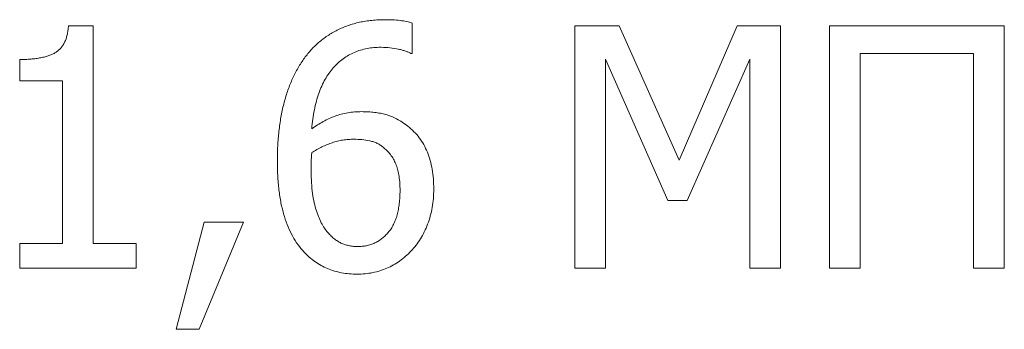
# Model space of a CAD drawing. Units: millimetres. Extents: x 5508 to 6656, y 858 to 1306.
# Drawn here: x 5990 to 5999, y 1152 to 1155 of the extents above; entities that cross this region are included whole.
import ezdxf

# ---------------------------------------------------------------- set-up
doc = ezdxf.new("R2010")
doc.units = ezdxf.units.MM

msp = doc.modelspace()

# ---------------------------------------------------------------- linework, layer by layer
at = {"color": 7, "linetype": 'Continuous', "lineweight": 15}
for p, q in [((5990.6608, 1154.5779), (5990.8778, 1154.5779)), ((5990.8778, 1154.5779), (5990.8778, 1152.6703)), ((5993.672, 1154.6023), (5993.672, 1154.3361)), ((5995.096, 1152.4554), (5995.096, 1154.5779)), ((5995.096, 1154.5779), (5995.4847, 1154.5779)), ((5995.4847, 1154.5779), (5996.0107, 1153.4012)), ((5996.0107, 1153.4012), (5996.5187, 1154.5779)), ((5996.5187, 1154.5779), (5996.8961, 1154.5779)), ((5996.8961, 1154.5779), (5996.8961, 1152.4554)), ((5997.326, 1152.4554), (5997.326, 1154.5779)), ((5997.326, 1154.5779), (5998.8574, 1154.5779)), ((5998.8574, 1154.5779), (5998.8574, 1152.4554)), ((5993.672, 1154.3361), (5993.6594, 1154.3361)), ((5998.5887, 1154.3361), (5997.5946, 1154.3361)), ((5997.5946, 1154.3361), (5997.5946, 1152.4554)), ((5998.5887, 1152.4554), (5998.5887, 1154.3361)), ((5990.233, 1154.0943), (5990.233, 1154.2824)), ((5995.9091, 1153.0465), (5995.3647, 1154.2857)), ((5995.3647, 1154.2857), (5995.3647, 1152.4554)), ((5996.6274, 1154.2857), (5996.0787, 1153.0465)), ((5996.6274, 1152.4554), (5996.6274, 1154.2857)), ((5990.6091, 1154.0943), (5990.233, 1154.0943)), ((5990.6091, 1152.6703), (5990.6091, 1154.0943)), ((5996.0787, 1153.0465), (5995.9091, 1153.0465)), ((5991.6032, 1151.9181), (5991.8476, 1152.8584)), ((5992.1943, 1152.8584), (5991.806, 1151.9181)), ((5991.8476, 1152.8584), (5992.1943, 1152.8584)), ((5990.233, 1152.4554), (5990.233, 1152.6703)), ((5990.233, 1152.6703), (5990.6091, 1152.6703)), ((5990.8778, 1152.6703), (5991.254, 1152.6703)), ((5991.254, 1152.6703), (5991.254, 1152.4554)), ((5991.254, 1152.4554), (5990.233, 1152.4554)), ((5995.3647, 1152.4554), (5995.096, 1152.4554)), ((5996.8961, 1152.4554), (5996.6274, 1152.4554)), ((5997.5946, 1152.4554), (5997.326, 1152.4554)), ((5998.8574, 1152.4554), (5998.5887, 1152.4554)), ((5991.806, 1151.9181), (5991.6032, 1151.9181))]:
    msp.add_line(p, q, dxfattribs=at)
for points, knots in [([(5990.233, 1154.2824), (5990.2502, 1154.2825), (5990.2834, 1154.2827), (5990.3315, 1154.2857), (5990.376, 1154.2907), (5990.4171, 1154.2974), (5990.4548, 1154.3055), (5990.4888, 1154.3166), (5990.5195, 1154.329), (5990.5471, 1154.3433), (5990.5714, 1154.3607), (5990.5926, 1154.3817), (5990.6114, 1154.4058), (5990.6266, 1154.4338), (5990.6399, 1154.4647), (5990.6498, 1154.4994), (5990.6568, 1154.5375), (5990.6594, 1154.5642), (5990.6608, 1154.5779)], [0, 0, 0, 0, 0.086954, 0.167687, 0.243092, 0.313281, 0.37776, 0.437892, 0.49368, 0.544906, 0.594537, 0.644022, 0.69492, 0.748403, 0.804463, 0.864857, 0.930293, 1, 1, 1, 1]), ([(5992.7199, 1154.2857), (5992.7397, 1154.3119), (5992.7792, 1154.364), (5992.8495, 1154.4327), (5992.9285, 1154.4916), (5993, 1154.5338), (5993.0611, 1154.5621), (5993.1092, 1154.5805), (5993.1588, 1154.5966), (5993.2103, 1154.6096), (5993.2636, 1154.6192), (5993.3185, 1154.6262), (5993.3753, 1154.6312), (5993.4137, 1154.6315), (5993.4332, 1154.6317)], [0, 0, 0, 0, 0.119076, 0.237411, 0.355823, 0.476647, 0.538318, 0.600473, 0.663529, 0.728048, 0.793196, 0.860387, 0.929282, 1, 1, 1, 1]), ([(5993.4332, 1154.6317), (5993.456, 1154.6314), (5993.4999, 1154.631), (5993.5629, 1154.6251), (5993.6203, 1154.6176), (5993.6555, 1154.6072), (5993.672, 1154.6023)], [0, 0, 0, 0, 0.283347, 0.544995, 0.785855, 1, 1, 1, 1]), ([(5993.3987, 1154.3898), (5993.3776, 1154.3893), (5993.3362, 1154.3882), (5993.2759, 1154.3796), (5993.2186, 1154.3657), (5993.1642, 1154.3461), (5993.1133, 1154.3202), (5993.0653, 1154.2894), (5993.0206, 1154.2525), (5992.979, 1154.2101), (5992.9413, 1154.1619), (5992.9068, 1154.1088), (5992.8778, 1154.0495), (5992.8521, 1153.9851), (5992.8304, 1153.9153), (5992.8128, 1153.8401), (5992.7993, 1153.7595), (5992.794, 1153.7037), (5992.7913, 1153.6749)], [0, 0, 0, 0, 0.060602, 0.118489, 0.174205, 0.229247, 0.283572, 0.337505, 0.392482, 0.449181, 0.507411, 0.567462, 0.630214, 0.696247, 0.765986, 0.839307, 0.917343, 1, 1, 1, 1]), ([(5993.6594, 1154.3361), (5993.6525, 1154.3396), (5993.6376, 1154.3472), (5993.6121, 1154.3558), (5993.5831, 1154.3655), (5993.5378, 1154.3763), (5993.4761, 1154.3878), (5993.425, 1154.3891), (5993.3987, 1154.3898)], [0, 0, 0, 0, 0.086785, 0.186783, 0.300107, 0.429141, 0.70697, 1, 1, 1, 1]), ([(5992.4899, 1153.3886), (5992.4904, 1153.4341), (5992.4914, 1153.5229), (5992.503, 1153.6526), (5992.5195, 1153.7757), (5992.5443, 1153.8921), (5992.5765, 1154.0013), (5992.6159, 1154.1036), (5992.6631, 1154.1987), (5992.7012, 1154.257), (5992.7199, 1154.2857)], [0, 0, 0, 0, 0.145125, 0.283106, 0.415177, 0.541168, 0.662215, 0.778108, 0.890505, 1, 1, 1, 1]), ([(5992.7913, 1153.6749), (5992.8079, 1153.6867), (5992.8406, 1153.7097), (5992.8919, 1153.7394), (5992.9433, 1153.7657), (5992.9959, 1153.7872), (5993.0501, 1153.8049), (5993.1068, 1153.8169), (5993.166, 1153.8242), (5993.2062, 1153.8251), (5993.2266, 1153.8256)], [0, 0, 0, 0, 0.130107, 0.255694, 0.378998, 0.499023, 0.619341, 0.742947, 0.869193, 1, 1, 1, 1]), ([(5993.2266, 1153.8256), (5993.2464, 1153.8253), (5993.2846, 1153.8246), (5993.3402, 1153.8201), (5993.392, 1153.8122), (5993.4409, 1153.8008), (5993.4887, 1153.7846), (5993.5362, 1153.7619), (5993.5849, 1153.7332), (5993.6163, 1153.7101), (5993.6326, 1153.698)], [0, 0, 0, 0, 0.136194, 0.264084, 0.384252, 0.497367, 0.610646, 0.731155, 0.860149, 1, 1, 1, 1]), ([(5993.6326, 1153.698), (5993.6509, 1153.6825), (5993.6874, 1153.6517), (5993.7343, 1153.5972), (5993.7735, 1153.5367), (5993.8056, 1153.4702), (5993.8304, 1153.3978), (5993.8477, 1153.3193), (5993.8584, 1153.235), (5993.8595, 1153.1768), (5993.8601, 1153.1468)], [0, 0, 0, 0, 0.116356, 0.231367, 0.347163, 0.465569, 0.588365, 0.717806, 0.854629, 1, 1, 1, 1]), ([(5993.1599, 1153.5838), (5993.1437, 1153.5836), (5993.1117, 1153.5831), (5993.0642, 1153.5767), (5993.0172, 1153.5678), (5992.971, 1153.554), (5992.9252, 1153.5373), (5992.8801, 1153.5168), (5992.8351, 1153.4935), (5992.806, 1153.4754), (5992.7913, 1153.4663)], [0, 0, 0, 0, 0.123118, 0.244947, 0.366022, 0.488595, 0.612824, 0.7383, 0.867516, 1, 1, 1, 1]), ([(5993.4231, 1153.5091), (5993.414, 1153.5163), (5993.396, 1153.5308), (5993.366, 1153.5479), (5993.3341, 1153.5611), (5993.2892, 1153.5729), (5993.2309, 1153.582), (5993.1837, 1153.5832), (5993.1599, 1153.5838)], [0, 0, 0, 0, 0.1243, 0.24738, 0.369208, 0.493762, 0.744515, 1, 1, 1, 1]), ([(5992.7913, 1153.4663), (5992.7904, 1153.4559), (5992.7888, 1153.4355), (5992.7863, 1153.404), (5992.7858, 1153.3693), (5992.7855, 1153.3447), (5992.7854, 1153.3311)], [0, 0, 0, 0, 0.230248, 0.454079, 0.699159, 1, 1, 1, 1]), ([(5993.5646, 1153.1359), (5993.5642, 1153.157), (5993.5635, 1153.1976), (5993.557, 1153.2558), (5993.5475, 1153.3089), (5993.5326, 1153.3568), (5993.5129, 1153.4003), (5993.4887, 1153.4405), (5993.4584, 1153.477), (5993.435, 1153.4983), (5993.4231, 1153.5091)], [0, 0, 0, 0, 0.153413, 0.294367, 0.424611, 0.543763, 0.657382, 0.770405, 0.883646, 1, 1, 1, 1]), ([(5992.7224, 1152.596), (5992.7047, 1152.6167), (5992.6681, 1152.6593), (5992.6227, 1152.7333), (5992.5834, 1152.8168), (5992.5553, 1152.8929), (5992.5368, 1152.9589), (5992.5242, 1153.012), (5992.5131, 1153.0678), (5992.505, 1153.1266), (5992.4983, 1153.188), (5992.4932, 1153.2523), (5992.4902, 1153.3195), (5992.49, 1153.3652), (5992.4899, 1153.3886)], [0, 0, 0, 0, 0.096777, 0.198804, 0.307269, 0.42423, 0.486207, 0.550568, 0.617909, 0.688183, 0.761166, 0.837427, 0.91701, 1, 1, 1, 1]), ([(5992.7854, 1153.3311), (5992.7858, 1153.2958), (5992.7865, 1153.2287), (5992.7946, 1153.1333), (5992.807, 1153.0485), (5992.8255, 1152.9743), (5992.8484, 1152.9099), (5992.8732, 1152.8538), (5992.9002, 1152.8055), (5992.922, 1152.7784), (5992.9323, 1152.7656)], [0, 0, 0, 0, 0.177608, 0.338111, 0.481409, 0.60855, 0.722871, 0.824745, 0.917559, 1, 1, 1, 1]), ([(5993.1918, 1152.6435), (5993.2054, 1152.6439), (5993.2319, 1152.6448), (5993.2709, 1152.6502), (5993.3078, 1152.6599), (5993.3425, 1152.6738), (5993.3753, 1152.6914), (5993.4066, 1152.7121), (5993.4351, 1152.7379), (5993.4621, 1152.7667), (5993.4866, 1152.7995), (5993.5076, 1152.8364), (5993.5252, 1152.8771), (5993.54, 1152.9214), (5993.5505, 1152.9699), (5993.5592, 1153.0217), (5993.5635, 1153.0776), (5993.5642, 1153.116), (5993.5646, 1153.1359)], [0, 0, 0, 0, 0.058452, 0.114367, 0.168522, 0.222274, 0.274771, 0.328517, 0.383091, 0.439727, 0.498222, 0.558609, 0.621668, 0.688846, 0.759212, 0.834799, 0.914511, 1, 1, 1, 1]), ([(5993.8601, 1153.1468), (5993.8595, 1153.1195), (5993.8583, 1153.0659), (5993.8479, 1152.9871), (5993.8308, 1152.9116), (5993.8071, 1152.8398), (5993.7787, 1152.7724), (5993.7441, 1152.7109), (5993.7064, 1152.6542), (5993.6764, 1152.6212), (5993.6615, 1152.6048)], [0, 0, 0, 0, 0.138619, 0.271824, 0.402948, 0.530751, 0.655163, 0.773753, 0.888214, 1, 1, 1, 1]), ([(5992.9323, 1152.7656), (5992.9423, 1152.7551), (5992.9614, 1152.7349), (5992.9915, 1152.7079), (5993.0229, 1152.6871), (5993.0543, 1152.67), (5993.0872, 1152.6586), (5993.1208, 1152.6494), (5993.1559, 1152.6444), (5993.1797, 1152.6438), (5993.1918, 1152.6435)], [0, 0, 0, 0, 0.146144, 0.281565, 0.40798, 0.526382, 0.642356, 0.759431, 0.878137, 1, 1, 1, 1]), ([(5993.1892, 1152.4017), (5993.1658, 1152.4022), (5993.1201, 1152.4031), (5993.0531, 1152.4129), (5992.9893, 1152.4276), (5992.9287, 1152.4492), (5992.8719, 1152.4771), (5992.8181, 1152.5104), (5992.7678, 1152.55), (5992.7376, 1152.5806), (5992.7224, 1152.596)], [0, 0, 0, 0, 0.134681, 0.263221, 0.389086, 0.511419, 0.632502, 0.753017, 0.87521, 1, 1, 1, 1]), ([(5993.6615, 1152.6048), (5993.6456, 1152.5888), (5993.6141, 1152.5571), (5993.5618, 1152.5161), (5993.5068, 1152.481), (5993.4492, 1152.4517), (5993.3884, 1152.4295), (5993.3247, 1152.4134), (5993.258, 1152.4036), (5993.2124, 1152.4023), (5993.1892, 1152.4017)], [0, 0, 0, 0, 0.127875, 0.253217, 0.375534, 0.497183, 0.618872, 0.741586, 0.868993, 1, 1, 1, 1])]:
    msp.add_open_spline(points, degree=3, knots=knots, dxfattribs=at)

doc.saveas('drawing.dxf')
